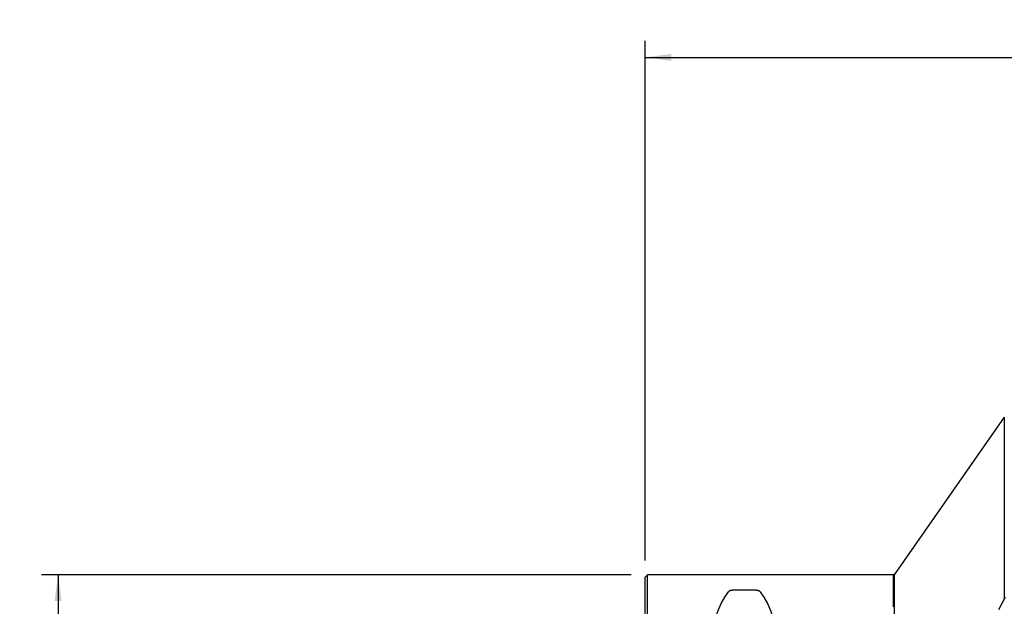
# Model space of a CAD drawing. Extents: x -76 to 163, y -105 to 107.
# Drawn here: x -76 to 43, y 36 to 107 of the extents above; entities that cross this region are included whole.
import ezdxf

# ---------------------------------------------------------------- set-up
doc = ezdxf.new("R2010")
doc.units = 0
doc.header["$MEASUREMENT"] = 0
doc.layers.get('0').update_dxf_attribs({"linetype": 'CONTINUOUS'})
for name, color, linetype in [('1', 4, 'CONTINUOUS'), ('2', 7, 'CONTINUOUS'), ('SK2', 7, 'CONTINUOUS')]:
    doc.layers.add(name, color=color, linetype=linetype)
doc.styles.add('SANDVIK_STYLE', font='simplex.shx', dxfattribs={"height": 3})
doc.styles.get("Standard").update_dxf_attribs({"font": 'simplex.shx'})
doc.dimstyles.new('SANDVIK_DIM', dxfattribs={"dimscale": 0, "dimtxt": 4.5, "dimasz": 4.57, "dimexe": 5, "dimexo": 0, "dimgap": 2.3, "dimtad": 1, "dimdsep": 46, "dimtxsty": 'SANDVIK_STYLE', "dimcen": 0.09, "dimclrd": 256, "dimclre": 256, "dimclrt": 256, "dimadec": 0, "dimazin": 0, "dimtfac": 1, "dimtofl": 0, "dimtmove": 2, "dimatfit": 3, "dimfxl": 1, "dimtolj": 1, "dimtzin": 0, "dimarcsym": 0})

# ---------------------------------------------------------------- blocks, each defined once
blk = doc.blocks.new('*D0')
for p, q in [((-1.699999, 40.000002), (-72.967381, 40.000002)), ((-70.967381, 40.000002), (-70.967381, -39.999998)), ((-1.699999, -39.999998), (-72.967381, -39.999998))]:
    blk.add_line(p, q)
for points in [[(-70.967381, 40.000002), (-70.549384, 36.825002), (-71.385377, 36.825002)], [(-70.967381, -39.999998), (-71.385377, -36.824998), (-70.549384, -36.824998)]]:
    blk.add_solid(points)
for s, p in [('80', (-72.467381, 1.618423)), ('%%c ', (-72.467381, -5.123682))]:
    blk.add_text(s, height=3, rotation=90).set_placement(p)
blk = doc.blocks.new('*D1')
blk.add_arc((122, 86.99997), 16, 270.1667, 0)
for points in [[(138, 86.99997), (138.260554, 83.80819), (137.425582, 83.849511)], [(122.046551, 71.000037), (125.195326, 71.583619), (125.239076, 70.748771)]]:
    blk.add_solid(points)
blk.add_text('90%%d', height=3, rotation=45.08335).set_placement((130.357363, 74.845691))
blk = doc.blocks.new('*D2')
for p, q in [((0.000001, 41.700002), (0.000001, 104.49575)), ((122, 88.99997), (122, 104.49575)), ((0.000001, 102.49575), (122, 102.49575))]:
    blk.add_line(p, q)
for points in [[(0.000001, 102.49575), (3.175001, 102.913747), (3.175001, 102.077753)], [(122, 102.49575), (118.825, 102.077753), (118.825, 102.913747)]]:
    blk.add_solid(points)
blk.add_text('122', height=3).set_placement((58.521053, 103.99575))

msp = doc.modelspace()

# ---------------------------------------------------------------- linework, layer by layer
at = {"layer": '1'}
for p, q in [((43.430251, 59.030072), (30.100001, 39.992502)), ((43.430251, 59.030072), (43.430251, 37.032294)), ((0.300001, 40.000002), (0.000001, 39.700002)), ((0.000001, -39.699998), (0.000001, 39.700002)), ((30.000001, 40.000002), (0.300001, 40.000002)), ((0.300001, -39.999998), (0.300001, 40.000002)), ((30.100001, 39.992502), (30.000001, 39.992502)), ((30.100001, 39.992502), (30.100001, -39.992498)), ((13.461326, 38.11546), (10.538676, 38.11546))]:
    msp.add_line(p, q, dxfattribs=at)
for points in [[(30.000001, 39.992503, 0), (30.000001, 39.953344, 0), (30.000001, 39.835991, 0), (30.000001, 39.640635, 0), (30.000001, 39.367685, 0), (30.000001, 39.017659, 0), (30.000001, 38.591249, 0), (30.000001, 38.089295, 0), (30.000001, 37.512763, 0), (30.000001, 36.862807, 0), (30.000001, 36.140668, 0)], [(10.538676, 38.11546, 0), (10.499287, 38.114433, 0), (10.461017, 38.111448, 0), (10.424608, 38.106741, 0), (10.390752, 38.100638, 0), (10.359179, 38.093348, 0), (10.330172, 38.085196, 0), (10.303579, 38.076366, 0), (10.278993, 38.066947, 0), (10.256239, 38.057029, 0), (10.235262, 38.046747, 0), (10.215942, 38.036198, 0), (10.198131, 38.025407, 0), (10.181686, 38.014392, 0), (10.166462, 38.003173, 0), (10.152328, 37.991763, 0), (10.139227, 37.980171, 0), (10.127113, 37.968416, 0), (10.115941, 37.95652, 0), (10.105664, 37.944503, 0)], [(13.894339, 37.944503, 0), (13.885096, 37.955364, 0), (13.875144, 37.966109, 0), (13.864441, 37.976734, 0), (13.85294, 37.987234, 0), (13.8406, 37.997605, 0), (13.827368, 38.00784, 0), (13.813167, 38.017932, 0), (13.797908, 38.027871, 0), (13.781475, 38.037654, 0), (13.763787, 38.047237, 0), (13.744795, 38.056552, 0), (13.724411, 38.065544, 0), (13.702454, 38.074172, 0), (13.678799, 38.082365, 0), (13.653414, 38.089987, 0), (13.626207, 38.096918, 0), (13.596918, 38.103054, 0), (13.565355, 38.108222, 0), (13.532057, 38.112131, 0), (13.497183, 38.114599, 0), (13.461326, 38.11546, 0)], [(10.105664, 12.657602, 0), (9.626851, 14.492799, 0), (9.198326, 16.293515, 0), (8.821109, 18.055467, 0), (8.496098, 19.774461, 0), (8.224065, 21.446409, 0), (8.005658, 23.067333, 0), (7.841397, 24.633376, 0), (7.731671, 26.140812, 0), (7.676743, 27.586055, 0), (7.676743, 28.965666, 0), (7.731671, 30.276363, 0), (7.841397, 31.515028, 0), (8.005658, 32.678714, 0), (8.224065, 33.764652, 0), (8.496098, 34.770259, 0), (8.821109, 35.693141, 0), (9.198326, 36.531104, 0), (9.626851, 37.282153, 0), (10.105664, 37.944503, 0)], [(13.894339, 37.944503, 0), (14.373152, 37.282153, 0), (14.801677, 36.531104, 0), (15.178893, 35.693141, 0), (15.503905, 34.770259, 0), (15.775938, 33.764652, 0), (15.994344, 32.678714, 0), (16.158606, 31.515028, 0), (16.268331, 30.276363, 0), (16.323259, 28.965666, 0), (16.323259, 27.586055, 0), (16.268331, 26.140812, 0), (16.158606, 24.633376, 0), (15.994344, 23.067333, 0), (15.775938, 21.446409, 0), (15.503905, 19.774461, 0), (15.178893, 18.055467, 0), (14.801677, 16.293515, 0), (14.373152, 14.492799, 0), (13.894339, 12.657602, 0)], [(43.430251, 37.032294, 0), (42.739975, 35.76331, 0)], [(43.430251, 37.032294, 0), (43.584279, 37.305961, 0)]]:
    msp.add_polyline3d(points, dxfattribs=at)

# ---------------------------------------------------------------- dimensions: what is measured, and where the dimension line sits
at = {"layer": '2'}
dim = msp.add_linear_dim(base=(122, 102.49575), p1=(0.000001, 41.700002), p2=(122, 88.99997), text='122', dimstyle='SANDVIK_DIM', dxfattribs=at)
dim.commit()
dim.dimension.update_dxf_attribs({"geometry": '*D2', "text_midpoint": (58.521053, 103.99575)})
dim = msp.add_angular_dim_2l(base=(133.330155, 75.702732), line1=((-1.699999, 40.000002), (-1.699999, -39.999998)), line2=((138, 86.99997), (138, 86.99997)), text='90%%d', dimstyle='SANDVIK_DIM', dxfattribs=at)
dim.commit()
dim.dimension.update_dxf_attribs({"geometry": '*D1', "text_midpoint": (130.357363, 74.845691)})
at = {"layer": 'SK2'}
dim = msp.add_linear_dim(base=(-70.967381, -39.999998), p1=(-1.699999, 40.000002), p2=(-1.699999, -39.999998), angle=90, text='80', dimstyle='SANDVIK_DIM', dxfattribs=at)
dim.commit()
dim.dimension.update_dxf_attribs({"geometry": '*D0', "text_midpoint": (-72.467381, 1.618423)})

doc.saveas('drawing.dxf')
